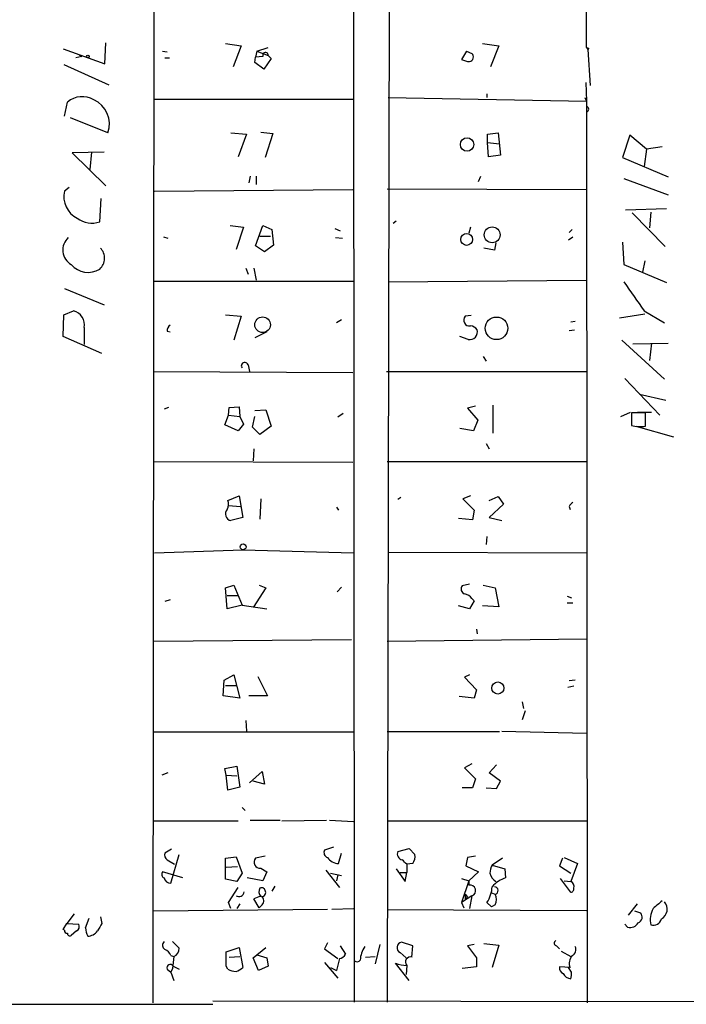
# Model space of a CAD drawing. Extents: x 0 to 748, y 1667 to 2603.
# Drawn here: x 171 to 246, y 1804 to 1915 of the extents above; entities that cross this region are included whole.
import ezdxf

# ---------------------------------------------------------------- set-up
doc = ezdxf.new("R2010")
doc.units = 0
doc.header["$MEASUREMENT"] = 0
doc.layers.add('MAIN', color=5, linetype='CONTINUOUS')

msp = doc.modelspace()

# ---------------------------------------------------------------- linework, layer by layer
at = {"layer": 'MAIN'}
for p, q in [((186.3513, 1977.3864), (186.182, 1804.0737)), ((208.9573, 1804.1584), (208.8727, 1977.4711)), ((213.0213, 1977.5557), (212.6827, 1804.1584)), ((235.204, 1912.1084), (235.204, 1977.5557)), ((176.022, 1911.9391), (180.7633, 1910.2457)), ((180.7633, 1910.2457), (180.848, 1912.6164)), ((187.2827, 1911.6851), (187.7907, 1911.6004)), ((194.3947, 1912.5317), (196.1727, 1912.2777)), ((196.1727, 1912.2777), (195.2413, 1909.9071)), ((197.9507, 1911.6851), (197.7813, 1911.0077)), ((197.9507, 1911.6851), (199.2207, 1912.1084)), ((197.9507, 1911.6851), (199.2207, 1911.1771)), ((221.6573, 1911.6851), (221.0647, 1910.7537)), ((221.6573, 1911.6851), (222.25, 1911.4311)), ((221.6573, 1911.6851), (222.25, 1911.4311)), ((223.4353, 1912.5317), (225.298, 1912.2777)), ((225.298, 1912.2777), (224.3667, 1909.9071)), ((235.204, 1912.1084), (235.3733, 1911.8544)), ((235.458, 1912.0237), (235.3733, 1911.8544)), ((235.3733, 1911.8544), (235.6273, 1907.7904)), ((178.1387, 1911.0924), (177.4613, 1910.9231)), ((177.8847, 1911.2617), (178.1387, 1911.0924)), ((187.5367, 1910.9231), (188.0447, 1910.9231)), ((197.6967, 1910.4151), (197.7813, 1911.0077)), ((198.628, 1911.0924), (197.7813, 1911.0077)), ((199.5593, 1910.8384), (198.7127, 1909.6531)), ((199.2207, 1911.1771), (199.5593, 1910.8384)), ((176.1067, 1910.1611), (181.1867, 1907.8751)), ((198.7127, 1909.6531), (197.6967, 1910.4151)), ((235.1193, 1908.1291), (235.204, 1906.0124)), ((186.3513, 1906.2664), (208.788, 1906.2664)), ((212.7673, 1906.4357), (235.204, 1906.0124)), ((223.9433, 1906.8591), (223.9433, 1906.4357)), ((235.0347, 1906.4357), (235.204, 1906.0124)), ((176.1913, 1904.3191), (176.53, 1905.9277)), ((235.204, 1906.0124), (235.204, 1905.4197)), ((235.204, 1905.4197), (235.2887, 1804.0737)), ((181.102, 1902.4564), (176.8687, 1904.1497)), ((194.9873, 1902.4564), (196.7653, 1902.2871)), ((196.7653, 1902.2871), (195.834, 1899.7471)), ((198.374, 1902.5411), (199.7287, 1902.3717)), ((199.7287, 1902.3717), (198.882, 1899.6624)), ((224.028, 1902.2871), (225.2133, 1902.4564)), ((224.028, 1901.3557), (224.028, 1902.2871)), ((225.2133, 1902.4564), (225.4673, 1899.9164)), ((240.1147, 1902.2024), (239.268, 1899.6624)), ((241.9773, 1900.5937), (240.1147, 1902.2024)), ((224.028, 1901.3557), (225.3827, 1901.1864)), ((224.1127, 1899.7471), (224.028, 1901.3557)), ((241.9773, 1900.5937), (241.7233, 1898.6464)), ((243.7553, 1900.8477), (241.9773, 1900.5937)), ((180.6787, 1900.2551), (177.038, 1900.1704)), ((177.038, 1900.1704), (180.848, 1896.4451)), ((179.2393, 1900.2551), (179.07, 1898.3077)), ((225.4673, 1899.9164), (224.1127, 1899.7471)), ((239.268, 1899.6624), (244.4327, 1897.4611)), ((197.1887, 1897.5457), (197.0193, 1896.7837)), ((197.866, 1897.5457), (197.866, 1896.6144)), ((223.012, 1896.9531), (223.266, 1897.5457)), ((239.4373, 1897.2917), (244.4327, 1895.4291)), ((176.6993, 1896.2757), (176.1913, 1895.8524)), ((212.6827, 1896.1064), (235.204, 1896.0217)), ((180.1707, 1892.3811), (180.34, 1895.0057)), ((186.3513, 1895.8524), (208.788, 1896.0217)), ((239.6067, 1893.7357), (244.2633, 1893.9051)), ((240.3687, 1893.3971), (244.094, 1889.5871)), ((242.4853, 1893.4817), (242.316, 1891.7037)), ((194.9027, 1891.9577), (196.4267, 1891.7884)), ((196.4267, 1891.7884), (195.58, 1889.2484)), ((197.7813, 1889.6717), (198.628, 1891.9577)), ((198.628, 1891.9577), (199.644, 1891.5344)), ((206.756, 1891.6191), (207.3487, 1891.3651)), ((213.6987, 1892.4657), (213.36, 1892.2117)), ((222.0807, 1891.7884), (221.9113, 1891.1111)), ((187.3673, 1890.6877), (187.8753, 1890.5184)), ((198.2893, 1890.7724), (199.4747, 1890.7724)), ((199.644, 1891.5344), (199.8133, 1889.7564)), ((206.8407, 1890.6031), (207.6027, 1890.5184)), ((233.172, 1890.3491), (233.68, 1890.6877)), ((233.5953, 1891.5344), (233.2567, 1891.1957)), ((198.7973, 1888.9944), (197.7813, 1889.6717)), ((199.8133, 1889.7564), (198.7973, 1888.9944)), ((224.79, 1889.1637), (223.6047, 1889.4177)), ((224.9593, 1890.0104), (224.79, 1889.1637)), ((239.268, 1890.0951), (239.4373, 1887.5551)), ((239.4373, 1887.5551), (244.2633, 1885.5231)), ((241.808, 1887.9784), (241.554, 1886.7084)), ((196.6807, 1887.1317), (196.9347, 1886.4544)), ((197.612, 1887.1317), (197.866, 1885.7771)), ((186.3513, 1885.6924), (208.8727, 1885.6924)), ((212.7673, 1885.6077), (235.204, 1885.7771)), ((176.1913, 1884.8457), (180.6787, 1882.9831)), ((176.022, 1879.4271), (176.1067, 1881.8824)), ((176.1067, 1881.8824), (177.2073, 1882.3057)), ((194.3947, 1881.8824), (196.1727, 1881.7131)), ((196.1727, 1881.7131), (195.326, 1879.0037)), ((222.1653, 1881.7977), (221.488, 1881.7131)), ((238.9293, 1881.5437), (241.808, 1881.9671)), ((241.7233, 1882.3057), (244.0093, 1880.9511)), ((207.518, 1881.2897), (206.9253, 1880.9511)), ((233.934, 1881.1204), (233.426, 1881.0357)), ((180.4247, 1877.4797), (176.022, 1879.4271)), ((178.3927, 1880.4431), (178.3927, 1878.4957)), ((187.7907, 1880.0197), (188.1293, 1879.9351)), ((199.0513, 1879.9351), (197.6967, 1879.2577)), ((221.8267, 1879.0884), (220.8953, 1879.4271)), ((233.2567, 1880.1044), (233.8493, 1880.1891)), ((239.1833, 1879.0037), (244.0093, 1874.6011)), ((240.4533, 1878.5804), (244.4327, 1878.6651)), ((242.57, 1878.6651), (242.316, 1876.7177)), ((223.52, 1877.1411), (223.8587, 1876.6331)), ((196.9347, 1876.2097), (197.104, 1875.4477)), ((186.2667, 1875.4477), (208.788, 1875.3631)), ((212.598, 1875.4477), (235.204, 1875.4477)), ((239.522, 1874.6857), (243.5013, 1870.5371)), ((241.2153, 1872.9077), (244.1787, 1872.2304)), ((224.6207, 1871.6377), (224.6207, 1868.5051)), ((187.96, 1871.3837), (187.452, 1871.2144)), ((194.31, 1869.4364), (194.7333, 1870.5371)), ((194.7333, 1870.5371), (194.818, 1871.3837)), ((194.7333, 1870.5371), (196.0033, 1870.3677)), ((194.818, 1871.3837), (195.9187, 1871.4684)), ((195.9187, 1871.4684), (196.0033, 1870.3677)), ((197.6967, 1871.0451), (198.9667, 1871.1297)), ((198.9667, 1871.1297), (199.5593, 1869.2671)), ((207.6873, 1870.7064), (207.0947, 1870.2831)), ((222.6733, 1871.5531), (221.742, 1871.2991)), ((221.742, 1871.2991), (222.9273, 1869.9444)), ((239.0987, 1870.3677), (240.1993, 1870.8757)), ((241.8927, 1870.7911), (240.284, 1870.7911)), ((240.284, 1870.7911), (240.284, 1869.3517)), ((240.9613, 1870.8757), (242.57, 1870.8757)), ((241.8927, 1869.2671), (241.8927, 1870.7911)), ((195.834, 1868.7591), (194.31, 1869.4364)), ((196.4267, 1869.5211), (195.834, 1868.7591)), ((196.0033, 1870.3677), (196.4267, 1869.5211)), ((197.4427, 1869.1824), (197.6967, 1870.3677)), ((222.9273, 1869.9444), (222.4193, 1868.7591)), ((198.2893, 1868.3357), (197.4427, 1869.1824)), ((199.5593, 1869.2671), (198.2893, 1868.3357)), ((222.4193, 1868.7591), (220.8953, 1869.0131)), ((240.792, 1869.2671), (245.0253, 1868.0817)), ((223.8587, 1867.3197), (224.1973, 1866.7271)), ((197.612, 1866.7271), (197.5273, 1865.3724)), ((186.2667, 1865.2877), (208.788, 1865.2031)), ((212.6827, 1865.2877), (235.204, 1865.2877)), ((194.6487, 1860.8851), (195.9187, 1861.3931)), ((195.9187, 1861.3931), (196.342, 1858.9377)), ((198.374, 1861.0544), (198.2893, 1858.7684)), ((214.2067, 1861.2237), (213.868, 1860.9697)), ((222.0807, 1861.3931), (221.234, 1861.0544)), ((221.234, 1861.0544), (222.504, 1859.7844)), ((224.1973, 1860.8851), (225.2133, 1861.3084)), ((225.806, 1860.4617), (224.1973, 1858.9377)), ((225.2133, 1861.3084), (225.806, 1860.4617)), ((194.7333, 1860.2924), (196.088, 1860.2077)), ((206.9253, 1860.1231), (207.1793, 1859.7844)), ((222.504, 1859.7844), (222.3347, 1858.6837)), ((233.2567, 1860.2077), (233.3413, 1859.8691)), ((196.342, 1858.9377), (194.9873, 1858.5991)), ((222.3347, 1858.6837), (220.726, 1858.8531)), ((224.1973, 1858.9377), (225.6367, 1858.5991)), ((223.9433, 1856.8211), (223.8587, 1855.8897)), ((186.3513, 1854.9584), (196.342, 1855.2971)), ((196.342, 1855.2971), (208.8727, 1854.9584)), ((212.7673, 1855.0431), (235.2887, 1854.9584)), ((194.3947, 1850.9791), (195.326, 1851.3177)), ((194.564, 1848.6084), (194.3947, 1850.9791)), ((195.326, 1851.3177), (196.2573, 1849.0317)), ((198.9667, 1850.9791), (197.5273, 1848.7777)), ((198.2047, 1851.3177), (198.9667, 1850.9791)), ((207.518, 1851.0637), (207.01, 1850.5557)), ((221.996, 1851.4024), (221.1493, 1851.2331)), ((223.52, 1851.3177), (224.8747, 1850.9791)), ((224.8747, 1850.9791), (225.298, 1848.8624)), ((188.1293, 1849.6244), (187.5367, 1849.4551)), ((194.564, 1850.1324), (195.834, 1850.1324)), ((222.504, 1849.5397), (221.996, 1848.6084)), ((222.25, 1849.7937), (222.504, 1849.5397)), ((233.0027, 1850.0477), (233.5107, 1849.8784)), ((196.2573, 1849.0317), (194.564, 1848.6084)), ((196.2573, 1849.0317), (199.0513, 1848.6084)), ((221.996, 1848.6084), (220.726, 1848.9471)), ((225.298, 1848.8624), (223.4353, 1848.9471)), ((233.0027, 1849.2857), (233.68, 1849.2857)), ((222.758, 1846.3224), (222.8427, 1845.8144)), ((186.2667, 1844.9677), (208.6187, 1845.1371)), ((212.6827, 1844.9677), (235.2887, 1845.2217)), ((194.1407, 1838.7871), (194.2253, 1840.5651)), ((194.2253, 1840.5651), (195.326, 1841.1577)), ((195.326, 1841.1577), (196.0033, 1838.5331)), ((198.0353, 1840.9884), (199.136, 1838.7871)), ((221.996, 1841.1577), (221.4033, 1840.9037)), ((221.4033, 1840.9037), (222.758, 1839.4644)), ((233.934, 1840.5651), (233.2567, 1840.4804)), ((194.3947, 1839.9724), (195.6647, 1839.9724)), ((222.758, 1839.4644), (222.504, 1838.5331)), ((233.7647, 1839.8877), (233.0873, 1839.7184)), ((196.0033, 1838.5331), (194.1407, 1838.7871)), ((199.136, 1838.7871), (197.0193, 1838.7871)), ((222.504, 1838.5331), (220.8107, 1838.7024)), ((227.9227, 1838.1097), (228.092, 1837.3477)), ((228.2613, 1837.0937), (227.9227, 1836.0777)), ((196.6807, 1835.9931), (196.7653, 1834.8077)), ((186.2667, 1834.7231), (208.8727, 1834.7231)), ((225.3827, 1834.7231), (212.6827, 1834.7231)), ((225.6367, 1834.8077), (235.204, 1834.5537)), ((194.31, 1830.5744), (195.6647, 1830.8284)), ((194.4793, 1829.8124), (194.31, 1830.5744)), ((195.6647, 1830.8284), (196.0033, 1828.4577)), ((222.25, 1831.0824), (221.4033, 1830.6591)), ((221.4033, 1830.6591), (222.6733, 1829.3891)), ((224.1973, 1830.0664), (225.044, 1830.9977)), ((187.8753, 1830.0664), (187.198, 1829.8124)), ((194.4793, 1829.8124), (195.6647, 1829.7277)), ((194.6487, 1828.1191), (194.4793, 1829.8124)), ((197.104, 1828.9657), (198.5433, 1830.2357)), ((198.5433, 1830.2357), (198.7973, 1828.7964)), ((222.6733, 1829.3891), (222.3347, 1828.3731)), ((225.4673, 1829.1351), (224.1973, 1830.0664)), ((196.0033, 1828.4577), (194.6487, 1828.1191)), ((198.7973, 1828.7964), (197.5273, 1829.1351)), ((222.3347, 1828.3731), (221.1493, 1828.3731)), ((223.8587, 1828.3731), (225.044, 1828.2884)), ((225.044, 1828.2884), (225.4673, 1829.1351)), ((196.2573, 1826.1717), (196.596, 1825.8331)), ((186.2667, 1824.6477), (195.834, 1824.6477)), ((197.1887, 1824.7324), (200.5753, 1824.7324)), ((200.7447, 1824.6477), (205.8247, 1824.7324)), ((206.1633, 1824.7324), (208.8727, 1824.5631)), ((212.6827, 1824.6477), (235.204, 1824.6477)), ((206.5867, 1821.6844), (205.5707, 1821.3457)), ((213.868, 1821.1764), (215.138, 1821.5151)), ((215.138, 1821.5151), (215.8153, 1820.8377)), ((188.2987, 1821.4304), (187.5367, 1821.0071)), ((188.214, 1817.6204), (189.1453, 1820.8377)), ((194.3947, 1820.4144), (195.58, 1820.5837)), ((194.3947, 1818.0437), (194.3947, 1820.4144)), ((195.58, 1820.5837), (196.2573, 1818.7211)), ((198.882, 1820.6684), (197.7813, 1820.4144)), ((207.1793, 1819.8217), (207.518, 1821.0071)), ((221.742, 1820.4991), (221.5727, 1819.5677)), ((222.6733, 1820.6684), (221.742, 1820.4991)), ((225.7213, 1820.4144), (224.536, 1819.6524)), ((232.4947, 1820.4144), (232.156, 1819.5677)), ((232.664, 1820.4991), (234.188, 1819.8217)), ((187.7907, 1820.2451), (188.6373, 1819.7371)), ((194.4793, 1819.3984), (195.7493, 1819.4831)), ((198.374, 1819.3137), (199.0513, 1818.8904)), ((215.5613, 1819.8217), (214.884, 1819.7371)), ((214.884, 1819.7371), (214.884, 1818.8057)), ((221.5727, 1819.5677), (223.012, 1818.8904)), ((224.536, 1819.6524), (225.9753, 1819.2291)), ((232.156, 1819.5677), (233.426, 1818.7211)), ((234.188, 1819.8217), (233.426, 1817.7897)), ((189.5687, 1818.2131), (187.2827, 1818.8904)), ((196.2573, 1818.7211), (195.6647, 1817.7897)), ((198.628, 1817.8744), (196.85, 1818.2131)), ((199.0513, 1818.8904), (198.628, 1817.8744)), ((205.74, 1819.0597), (207.264, 1817.1124)), ((206.248, 1818.7211), (207.518, 1818.4671)), ((207.0947, 1818.5517), (206.9253, 1817.8744)), ((213.6987, 1819.2291), (214.7147, 1817.7897)), ((214.122, 1818.8057), (214.884, 1818.8057)), ((214.7147, 1817.7897), (214.884, 1818.8057)), ((221.0647, 1818.1284), (221.9113, 1817.8744)), ((223.012, 1818.8904), (221.9113, 1817.8744)), ((225.9753, 1819.2291), (226.06, 1818.2131)), ((232.2407, 1818.1284), (233.3413, 1816.6044)), ((195.6647, 1817.7897), (194.3947, 1818.0437)), ((194.7333, 1815.4191), (195.834, 1817.1124)), ((199.9827, 1817.2817), (199.644, 1816.6891)), ((221.9113, 1817.8744), (221.0647, 1815.4191)), ((221.9113, 1817.8744), (221.9113, 1817.3664)), ((232.664, 1817.8744), (233.426, 1817.7897)), ((222.25, 1816.1811), (221.0647, 1815.4191)), ((221.488, 1816.3504), (221.742, 1816.0117)), ((221.488, 1815.8424), (221.742, 1816.0117)), ((222.25, 1816.1811), (221.996, 1814.7417)), ((224.4513, 1816.5197), (224.8747, 1816.3504)), ((194.9873, 1814.7417), (194.7333, 1815.4191)), ((196.0033, 1815.2497), (195.6647, 1814.7417)), ((198.2047, 1814.8264), (197.612, 1815.8424)), ((198.5433, 1815.1651), (198.2047, 1814.8264)), ((221.0647, 1815.4191), (221.3187, 1814.8264)), ((223.9433, 1815.4191), (224.4513, 1814.9111)), ((224.8747, 1815.1651), (224.4513, 1814.9111)), ((239.9453, 1813.9797), (240.9613, 1815.2497)), ((177.292, 1814.1491), (176.4453, 1813.0484)), ((180.2553, 1813.8104), (180.4247, 1813.0484)), ((186.2667, 1814.4877), (205.9093, 1814.6571)), ((206.4173, 1814.6571), (208.8727, 1814.7417)), ((235.204, 1814.4877), (212.6827, 1814.5724)), ((240.6227, 1814.4877), (241.3, 1814.2337)), ((176.022, 1812.3711), (176.4453, 1813.0484)), ((176.4453, 1813.0484), (177.8, 1812.9637)), ((178.562, 1812.5404), (178.9853, 1813.6411)), ((239.8607, 1812.6251), (239.522, 1812.9637)), ((176.1913, 1812.2864), (176.022, 1812.3711)), ((177.546, 1812.2017), (176.9533, 1811.6937)), ((188.3833, 1811.0164), (189.1453, 1810.2544)), ((194.4793, 1809.8311), (195.9187, 1810.3391)), ((195.9187, 1810.3391), (196.342, 1808.0531)), ((197.5273, 1809.1537), (198.9667, 1810.3391)), ((205.9093, 1810.8471), (205.5707, 1810.1697)), ((207.3487, 1810.5084), (207.9413, 1809.5771)), ((211.836, 1810.6777), (211.328, 1808.4764)), ((215.5613, 1810.5084), (214.2913, 1810.9317)), ((215.4767, 1809.2384), (215.5613, 1810.5084)), ((222.504, 1810.6777), (221.742, 1810.5084)), ((221.742, 1810.5084), (222.758, 1809.1537)), ((223.6047, 1810.7624), (225.298, 1810.5931)), ((225.298, 1810.5931), (224.536, 1808.0531)), ((231.8173, 1810.5084), (232.156, 1810.1697)), ((188.214, 1809.4077), (188.5527, 1809.3231)), ((194.4793, 1808.2224), (194.4793, 1809.8311)), ((194.818, 1809.2384), (196.0033, 1809.3231)), ((197.9507, 1809.4924), (199.0513, 1809.1537)), ((205.5707, 1810.1697), (207.0947, 1809.0691)), ((210.2273, 1809.2384), (211.328, 1809.3231)), ((214.122, 1809.7464), (214.7993, 1809.1537)), ((232.3253, 1809.9157), (233.426, 1809.3231)), ((188.468, 1808.2224), (189.1453, 1807.8837)), ((194.6487, 1807.8837), (194.4793, 1808.2224)), ((198.12, 1807.7144), (197.5273, 1809.1537)), ((199.2207, 1808.2224), (198.12, 1807.7144)), ((199.0513, 1809.1537), (199.2207, 1808.2224)), ((205.5707, 1808.6457), (207.0947, 1806.8677)), ((207.264, 1809.0691), (206.9253, 1807.7144)), ((215.138, 1806.6137), (213.614, 1808.5611)), ((214.884, 1808.3071), (214.7993, 1807.2911)), ((222.758, 1808.1377), (221.1493, 1807.9684)), ((222.758, 1809.1537), (222.758, 1808.1377)), ((233.3413, 1808.0531), (232.156, 1808.1377)), ((187.7907, 1807.8837), (188.214, 1807.5451)), ((188.3833, 1807.9684), (188.214, 1807.5451)), ((188.214, 1807.5451), (188.5527, 1806.6137)), ((206.248, 1808.0531), (206.9253, 1807.7144)), ((233.5107, 1807.5451), (233.172, 1808.0531)), ((16.9333, 1803.9891), (192.9553, 1803.9044)), ((271.526, 1804.1584), (192.9553, 1804.2431))]:
    msp.add_line(p, q, dxfattribs=at)
for centre, radius in [((178.8371, 1911.0713), 0.1496), ((221.7003, 1901.1272), 0.7586), ((224.5468, 1890.9081), 0.8952), ((221.6556, 1890.3952), 0.6707), ((198.5845, 1880.7448), 0.8862), ((225.0228, 1880.3426), 1.2787), ((196.3843, 1855.6297), 0.3353), ((225.1789, 1839.6682), 0.6842)]:
    msp.add_circle(centre, radius, dxfattribs=at)
for centre, radius, start, end in [((235.3734, 1912.1933), 0.1895, 206.619142, 296.510973), ((198.9115, 1911.2245), 0.3128, 351.284474, 204.983693), ((222.1112, 1912.7566), 2.2598, 242.413275, 267.077961), ((221.8568, 1911.038), 0.556, 284.498619, 44.992713), ((178.1896, 1903.9792), 2.5595, 59.377935, 130.422103), ((178.2595, 1903.4389), 3.0075, 340.932474, 65.780246), ((235.1617, 1905.1234), 0.2993, 278.124688, 81.875312), ((178.7937, 1895.2175), 2.6787, 166.289542, 244.268134), ((179.2963, 1894.9667), 2.7294, 232.393267, 288.684544), ((177.8996, 1889.203), 1.9003, 132.54323, 240.133575), ((179.0913, 1888.2724), 1.6329, 311.3777, 44.536047), ((178.8516, 1889.1354), 2.47, 219.776762, 302.279051), ((1066.0666, 2455.4472), 1004.0085, 214.5805595, 214.8097462), ((176.8688, 1880.7818), 1.561, 347.469202, 77.476368), ((221.9786, 1881.2674), 0.6628, 137.7455, 278.859844), ((188.4682, 1880.1044), 0.6827, 119.760495, 187.126057), ((222.0383, 1879.6386), 0.9747, 34.386217, 87.506872), ((221.9965, 1879.9509), 0.8791, 258.862633, 15.721578), ((196.5643, 1876.1039), 0.3853, 15.94131, 217.173267), ((241.2965, 1873.2676), 4.0447, 255.503025, 278.476481), ((193.6466, 1860.4571), 1.0897, 327.342492, 23.127477), ((233.9766, 1859.9113), 0.7785, 112.394546, 157.621866), ((195.1566, 1859.3611), 0.7806, 139.395521, 257.473581), ((221.6257, 1850.8627), 0.6035, 142.135009, 248.374896), ((221.3189, 1849.2014), 1.1035, 32.461635, 85.613639), ((188.1716, 1820.7954), 0.6693, 161.559637, 235.310261), ((198.2719, 1819.9687), 0.6628, 137.7455, 278.859844), ((206.1631, 1821.0916), 0.6446, 156.783902, 246.811914), ((207.2701, 1821.5211), 1.7018, 216.907605, 266.941559), ((214.5004, 1820.9171), 0.6834, 157.70513, 259.512187), ((214.5031, 1820.626), 1.3292, 322.762832, 9.164681), ((87.63, 1692.9911), 179.6055, 44.885409, 45.114591), ((226.5389, 1818.6059), 2.2598, 152.413275, 177.077961), ((187.5931, 1818.6082), 0.4195, 137.724474, 250.347095), ((188.1545, 1818.3301), 0.7122, 189.455709, 274.79237), ((225.7077, 1819.0459), 1.4622, 192.833965, 239.214994), ((227.2458, 1814.7833), 3.629, 109.072031, 138.30641), ((198.8708, 1816.6111), 0.7154, 144.381316, 226.013828), ((198.501, 1816.7031), 0.3875, 10.497939, 123.11188), ((222.0609, 1816.7681), 0.6167, 287.856164, 104.038497), ((221.1933, 1817.3236), 3.3451, 325.295639, 357.832752), ((224.7877, 1816.7693), 0.4278, 281.732782, 89.691961), ((233.4401, 1816.929), 0.3393, 253.071082, 16.912762), ((233.2142, 1817.2393), 0.5898, 338.974346, 68.952724), ((195.9087, 1816.694), 0.6092, 237.345584, 351.54271), ((198.9232, 1813.1789), 2.9688, 100.660795, 116.210312), ((198.5015, 1816.5406), 0.4462, 264.49637, 31.49226), ((198.102, 1815.5945), 0.6157, 315.783022, 54.598617), ((348.4879, 1816.0964), 127.0002, 179.885409, 180.114592), ((223.922, 1815.7578), 1.122, 328.113159, 31.882505), ((454.9365, 1561.1481), 330.662, 129.692107, 129.921274), ((243.0712, 1814.6637), 1.2592, 298.431426, 41.842122), ((240.8429, 1813.7596), 0.6586, 287.961759, 46.045876), ((245.097, 1813.4716), 2.678, 151.688521, 192.781981), ((177.2919, 1812.7097), 0.5681, 296.574073, 26.56054), ((391.8639, 1685.6141), 246.8725, 148.922651, 149.151814), ((240.1358, 1813.62), 1.0322, 254.543335, 331.856009), ((242.7744, 1813.7491), 0.9168, 251.618412, 347.866395), ((176.4877, 1812.2441), 0.2994, 171.878017, 278.121983), ((176.784, 1811.8913), 0.2602, 167.480746, 310.589353), ((180.8189, 1812.6556), 2.2598, 182.922039, 207.586725), ((178.7737, 1813.0062), 1.3977, 271.734215, 324.86022), ((187.8935, 1810.5871), 0.6158, 135.802667, 234.596423), ((212.2376, 1808.8787), 2.603, 143.591026, 179.537752), ((214.4194, 1810.3087), 0.636, 101.619102, 242.125674), ((231.8738, 1810.8188), 0.3156, 116.556932, 259.683783), ((233.2567, 1810.085), 0.7573, 296.561667, 26.568435), ((187.2403, 1809.1115), 1.0177, 16.919786, 73.067804), ((527.1181, 1766.2989), 341.2882, 172.757787, 172.986987), ((188.1937, 1810.2057), 0.9528, 292.13417, 2.929668), ((207.1855, 1809.8792), 0.8139, 275.534773, 338.212969), ((215.3134, 1808.6881), 0.5741, 73.47189, 221.58215), ((234.5971, 1808.5187), 1.3394, 138.414064, 200.342749), ((188.1388, 1808.0342), 0.3792, 29.756126, 203.381098), ((209.2537, 1809.1961), 0.4827, 232.11877, 322.11877), ((215.067, 1812.5241), 4.221, 249.864971, 267.515164), ((232.7668, 1807.9784), 0.6312, 165.382563, 252.71908), ((195.6952, 1809.8866), 2.2598, 242.413275, 267.077961), ((195.1748, 1809.2563), 1.6763, 283.988163, 314.129898), ((233.5173, 1807.8147), 1.0356, 205.080396, 264.942313), ((231.9425, 1807.3337), 1.5824, 339.637627, 7.677432)]:
    msp.add_arc(centre, radius, start, end, dxfattribs=at)

doc.saveas('drawing.dxf')
